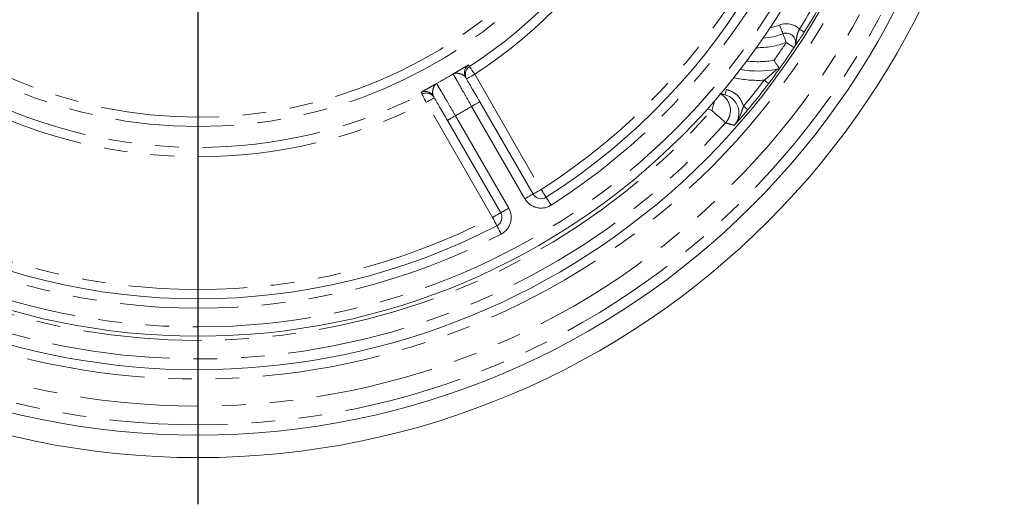
# Paper-space layout 'DV372 切替2' of a CAD drawing. Units: millimetres. Extents: x 12 to 406, y 7 to 290.
# Drawn here: x 301 to 354, y 108 to 134 of the extents above; entities that cross this region are included whole.
import ezdxf

# ---------------------------------------------------------------- set-up
doc = ezdxf.new("R2010")
doc.units = ezdxf.units.MM
doc.linetypes.add('PHANTOM', pattern=[12.7, 6.35, -1.27, 1.27, -1.27, 1.27, -1.27])
doc.layers.add('アノテーション', color=7, linetype='Continuous')
doc.styles.add('SLDTEXTSTYLE3', font='TXT', dxfattribs={"width": 0.7})
doc.dimstyles.new('SLDDIMSTYLE4', dxfattribs={"dimtxt": 2.5, "dimasz": 2.5, "dimexe": 0, "dimexo": 0.0625, "dimtad": 3, "dimrnd": 1e-09, "dimzin": 12, "dimdsep": 46, "dimtxsty": 'SLDTEXTSTYLE3', "dimblk1": 'OPEN30', "dimblk2": 'OPEN30', "dimsah": 1, "dimcen": 0.09, "dimadec": 0, "dimazin": 3, "dimtfac": 1, "dimtmove": 0, "dimatfit": 0, "dimldrblk": 'OPEN30', "dimfxl": 1, "dimfrac": 2, "dimtolj": 1, "dimtzin": 12, "dimarcsym": 0})

# ---------------------------------------------------------------- blocks, each defined once
blk = doc.blocks.new('_OPEN30')
at = {"color": 0, "linetype": 'ByBlock', "lineweight": -2}
for p, q in [((-1, 0.267949), (0, 0)), ((0, 0), (-1, -0.267949)), ((0, 0), (-1, 0))]:
    blk.add_line(p, q, dxfattribs=at)
blk = doc.blocks.new('_D_28')
at = {"layer": 'アノテーション', "transparency": 16777216}
for p, q in [((300.243, 137.767), (300.243, 145.53)), ((309.447, 137.767), (299.243, 137.767)), ((300.243, 137.767), (300.243, 135.267)), ((309.447, 135.267), (299.243, 135.267)), ((300.243, 135.267), (300.243, 132.267))]:
    blk.add_line(p, q, dxfattribs=at)
at = {"layer": 'アノテーション', "transparency": 16777216, "xscale": 2.5, "yscale": 2.5}
for p, rotation in [((300.243, 137.767, -62.25), 270), ((300.243, 135.267, -62.25), 90)]:
    blk.add_blockref('_OPEN30', p, dxfattribs=dict(at, rotation=rotation))
at = {"layer": 'アノテーション', "transparency": 16777216, "insert": (297.02, 139.711), "char_height": 2.5, "attachment_point": 1, "rotation": 90, "style": 'SLDTEXTSTYLE3'}
blk.add_mtext('2.62', dxfattribs=at)
blk = doc.blocks.new('SW_CENTERMARKSYMBOL_1')
at = {"layer": 'アノテーション', "color": 0}
blk.add_line((0, -5), (0, -45.7), dxfattribs=at)

psp = doc.layouts.new('DV372 切替2')

# ---------------------------------------------------------------- linework, layer by layer
at = {"color": 8, "linetype": 'PHANTOM', "lineweight": 0}
for p, q in [((325.7946221, 131.1697285), (329.3532848, 125.0059432)), ((326.7552078, 123.5059439), (323.196546, 129.6697273)), ((328.4872591, 124.5059441), (325.6318372, 129.4516786)), ((338.4950802, 129.2381934), (338.268616, 129.3156552)), ((324.7658124, 128.9516794), (327.6212334, 124.0059431))]:
    psp.add_line(p, q, dxfattribs=at)
at = {"color": 7, "linetype": 'Continuous', "lineweight": 15}
for p, q in [((339.2050665, 130.0718463), (338.9822718, 130.1338687)), ((326.06485, 129.7016791), (328.920272, 124.7559427)), ((327.1882206, 123.7559426), (324.3327996, 128.7016789))]:
    psp.add_line(p, q, dxfattribs=at)
at = {"color": 8, "linetype": 'PHANTOM', "lineweight": 0, "flags": 128}
for points in [[(341.6218336, 133.6614056), (341.6994501, 133.6782682), (342.1320401, 133.8100876)], [(342.3107087, 133.3431001), (342.307274, 133.3520724), (342.2971077, 133.3786468), (342.2805972, 133.4218006), (342.2583759, 133.4798778), (342.2313042, 133.5506434), (342.2004141, 133.6313798), (342.1668976, 133.7189837), (342.1320401, 133.8100876)], [(343.4471607, 133.4268036), (343.4415355, 133.4303408), (343.4265747, 133.4397471), (343.4028484, 133.4546651), (343.3712393, 133.4745376), (343.3329433, 133.498616), (343.2893947, 133.5259969), (343.2422325, 133.5556484), (343.1932263, 133.5864584)], [(342.3107087, 133.3431001), (342.3141397, 133.3341258), (342.3243098, 133.3075534), (342.3408203, 133.2643977), (342.3630379, 133.2063223), (342.3901133, 133.1355567), (342.4210034, 133.0548203), (342.4545198, 132.9672164), (342.4893774, 132.8761107)], [(342.9056637, 132.5991559), (342.8976655, 132.6044775), (342.8739764, 132.6202373), (342.8355053, 132.64583), (342.7837349, 132.6802741), (342.7206509, 132.7222432), (342.648682, 132.7701243), (342.5705887, 132.822081), (342.4893774, 132.8761107)], [(325.4728986, 131.6714133), (325.481653, 131.6562849), (325.5166717, 131.595775), (325.5210722, 131.5881698)], [(325.7946221, 131.1697285), (325.7418329, 131.2504779), (325.6910274, 131.3281949), (325.6441148, 131.3999551), (325.6028591, 131.4630634), (325.5688108, 131.5151467), (325.5432488, 131.5542473), (325.5271341, 131.5788976), (325.5210722, 131.5881698)], [(325.7946221, 131.1697285), (325.7101456, 131.1209551), (325.6289156, 131.0740574), (325.5540531, 131.0308347), (325.4884358, 130.9929504), (325.4345849, 130.961861), (325.3945706, 130.9387586), (325.3699297, 130.9245317), (325.3616093, 130.919728)], [(341.5436957, 130.6736297), (341.5383983, 130.6776437), (341.5243167, 130.6883166), (341.501978, 130.7052481), (341.4722241, 130.7277991), (341.4361708, 130.7551241), (341.3951758, 130.7861968), (341.3507778, 130.8198473), (341.3046457, 130.854811)], [(339.2050665, 130.0718463), (339.2065193, 130.0774249), (339.2108258, 130.0939447), (339.2178181, 130.1207705), (339.2272282, 130.1568742), (339.2386965, 130.2008643), (339.2517779, 130.2510532), (339.2659731, 130.3055114), (339.2807364, 130.362147)], [(322.9709387, 130.1158513), (322.962215, 130.1309965), (322.9273211, 130.191579), (322.9229355, 130.1991916)], [(322.9709387, 130.1158513), (322.975938, 130.1059644), (322.9892289, 130.0796843), (323.0103103, 130.0379964), (323.0383916, 129.9824673), (323.0724174, 129.9151848), (323.1111074, 129.8386766), (323.1530085, 129.7558206), (323.196546, 129.6697273)], [(323.6295588, 129.9197278), (323.6212384, 129.914924), (323.5965974, 129.9006971), (323.5565832, 129.8775948), (323.5027322, 129.8465053), (323.437115, 129.808621), (323.3622525, 129.7653983), (323.2810225, 129.7185006), (323.196546, 129.6697273)], [(326.06485, 129.7016791), (326.0565296, 129.6968753), (326.0318886, 129.6826485), (325.9918744, 129.6595461), (325.9380234, 129.6284567), (325.8724062, 129.5905723), (325.7975446, 129.5473496), (325.7163137, 129.500452), (325.6318372, 129.4516786)], [(338.4950802, 129.2381934), (338.5554503, 129.4237072), (338.6135015, 129.6020928), (338.666939, 129.7662998)], [(340.4316202, 129.2752358), (340.4265165, 129.2794938), (340.4129453, 129.2908112), (340.3914206, 129.3087634), (340.362747, 129.3326761), (340.3280068, 129.3616495), (340.288502, 129.3945978), (340.2457189, 129.4302787), (340.2012631, 129.4673527)], [(324.7658124, 128.9516794), (324.6813359, 128.9029061), (324.600105, 128.8560084), (324.5252434, 128.8127876), (324.4596261, 128.7749032), (324.4057752, 128.743812), (324.3657609, 128.7207096), (324.34112, 128.7064827), (324.3327996, 128.7016789)], [(338.4950802, 129.2381934), (338.6389248, 129.1095926), (338.777364, 128.9858236), (338.9051955, 128.871541), (339.0176117, 128.7710383), (339.1103919, 128.6880928), (339.1800456, 128.6258208), (339.2239556, 128.5865637), (339.2404735, 128.5717967)], [(328.920272, 124.7559427), (328.9119515, 124.751139), (328.8873106, 124.7369139), (328.8472954, 124.7138115), (328.7934463, 124.6827203), (328.7278291, 124.6448359), (328.6529656, 124.6016151), (328.5717357, 124.5547156), (328.4872591, 124.5059441)], [(329.3532848, 125.0059432), (329.2688083, 124.9571717), (329.1875783, 124.9102722), (329.1127167, 124.8670514), (329.0470995, 124.829167), (328.9932485, 124.7980758), (328.9532333, 124.7749734), (328.9285924, 124.7607465), (328.920272, 124.7559427)], [(329.6220366, 124.584313), (329.6168715, 124.5924137), (329.6015791, 124.6164064), (329.5767426, 124.6553692), (329.5433212, 124.7078045), (329.5025945, 124.771697), (329.4561308, 124.8445916), (329.4057164, 124.923687), (329.3532848, 125.0059432)], [(329.6220366, 124.584313), (329.6271998, 124.5762105), (329.642494, 124.5522178), (329.6673287, 124.513255), (329.700752, 124.4608196), (329.7414768, 124.3969272), (329.7879405, 124.3240326), (329.8383567, 124.2449372), (329.8907865, 124.1626809)], [(327.6212334, 124.0059431), (327.5367569, 123.9571716), (327.4555269, 123.910272), (327.3806654, 123.8670512), (327.3150481, 123.8291669), (327.2611972, 123.7980756), (327.221182, 123.7749732), (327.196541, 123.7607463), (327.1882206, 123.7559426)], [(327.1882206, 123.7559426), (327.1799002, 123.7511407), (327.1552611, 123.7369138), (327.1152459, 123.7138114), (327.061395, 123.6827201), (326.9957777, 123.6448358), (326.9209161, 123.601615), (326.8396843, 123.5547154), (326.7552078, 123.5059439)], [(326.7552078, 123.5059439), (326.8002298, 123.4194091), (326.8435195, 123.3361992), (326.8834155, 123.2595141), (326.9183866, 123.1922987), (326.9470844, 123.1371364), (326.9684098, 123.0961471), (326.9815415, 123.0709064), (326.9859765, 123.0623829)], [(327.2167433, 122.6188219), (327.1717232, 122.7053567), (327.1284334, 122.7885648), (327.0885356, 122.8652517), (327.0535663, 122.9324671), (327.0248685, 122.9876294), (327.0035431, 123.0286187), (326.9904095, 123.0538594), (326.9859765, 123.0623829)]]:
    psp.add_lwpolyline(points, dxfattribs=at)
at = {"color": 7, "linetype": 'Continuous', "lineweight": 15}
for radius in [43.2001828, 42, 36.7]:
    psp.add_circle((310.970702, 153.8455109), radius, dxfattribs=at)
at = {"color": 8, "linetype": 'PHANTOM', "lineweight": 0}
for radius in [41.4411333, 40.4412856, 36.2, 25.4739697, 24.9740459]:
    psp.add_circle((310.970702, 153.8455109), radius, dxfattribs=at)
for centre, radius, start, end in [((310.970702, 153.8455109), 38.9913486, 57.79633811, 228.79795183), ((310.970702, 153.8455109), 38.4914248, 57.71839581, 228.87589642), ((310.970702, 153.8455109), 38.9913486, 237.79633811, 48.79795183), ((310.970702, 153.8455109), 26.5913985, 303.17399206, 356.82600794), ((310.970702, 153.8455109), 27.0913224, 303.17399206, 356.82600794), ((310.970702, 153.8455109), 34.2, 302.51377917, 357.48622083), ((310.970702, 153.8455109), 35.2, 302.51377917, 357.48622083), ((310.970702, 153.8455109), 38.0620593, 327.84146809, 333.08096739), ((310.970702, 153.8455109), 38.3620136, 327.84146809, 333.08096739), ((342.4893756, 132.8761116), 1, 45.26313495, 110.93661679), ((340.970702, 136.8455109), 4.25, 268.95547634, 290.93661679), ((310.970702, 153.8455109), 37.8568685, 324.60841452, 326.36414487), ((310.970702, 153.8455109), 38.3569446, 324.30918107, 326.36414487), ((342.905947, 132.5995065), 0.0004508, 231.05784433, 240.7877651), ((342.7451727, 132.8294882), 0.2554594, 327.20638906, 0.2938002), ((340.970702, 136.8455109), 5, 263.1292232, 279.92047994), ((325.7465117, 131.252972), 0.4999573, 123.18012897, 209.99600179), ((325.7946031, 131.1696749), 0.4999572, 123.16888661, 209.99581667), ((340.970702, 136.8455109), 6, 257.59327271, 273.19056777), ((310.970702, 153.8455109), 38.0620593, 320.17204449, 322.84078661), ((310.970702, 153.8455109), 38.3620136, 320.17204449, 322.84078661), ((310.970702, 153.8455109), 26.5913985, 243.17399206, 296.82600794), ((323.1485141, 129.7529424), 0.5000241, 63.13145177, 116.81655366), ((323.1966, 129.6697171), 0.4999587, 30.00414414, 116.83096395), ((338.4949207, 129.2382595), 1.0000108, 318.20590766, 61.67991726), ((310.970702, 153.8455109), 27.0913224, 243.17399206, 296.82600794), ((310.970702, 153.8455109), 28.4606379, 298.99336889, 301.00663111), ((310.970702, 153.8455109), 36.9203395, 240.71990054, 318.20267855), ((310.970702, 153.8455109), 37.9201872, 238.94404192, 318.20267855), ((329.3532848, 125.0059435), 1, 210, 302.51377917), ((326.7552086, 123.5059435), 1, 297.48622083, 30), ((310.970702, 153.8455109), 34.2, 242.51377917, 297.48622083), ((310.970702, 153.8455109), 35.2, 242.51377917, 297.48622083)]:
    psp.add_arc(centre, radius, start, end, dxfattribs=at)
at = {"color": 7, "linetype": 'Continuous', "lineweight": 15}
for centre, radius, start, end in [((310.970702, 153.8455109), 38.4914248, 237.71839581, 48.87589642), ((310.970702, 153.8455109), 34.7, 302.51377917, 357.48622083), ((340.970702, 136.8455109), 3.75, 274.25098396, 290.93661679), ((342.4893756, 132.8761116), 0.5, 334.00495271, 110.93661679), ((310.970702, 153.8455109), 38.3568685, 324.30905567, 326.36414487), ((340.970702, 136.8455109), 5.5, 260.12584974, 280.69238707), ((310.970702, 153.8455109), 26.4609425, 298.8964354, 301.1035646), ((323.1484949, 129.7530094), 0.4999729, 30.00388927, 63.1260175), ((329.3532848, 125.0059435), 0.5, 210, 302.51377917), ((326.7552086, 123.5059435), 0.5, 297.48622083, 30), ((310.970702, 153.8455109), 34.7, 242.51377917, 297.48622083)]:
    psp.add_arc(centre, radius, start, end, dxfattribs=at)
at = {"color": 8, "linetype": 'PHANTOM', "lineweight": 0}
for points, knots in [([(343.0006288, 132.8307982), (343.0138914, 132.9258747), (343.037755, 133.0969473), (343.0807916, 133.3294445), (343.1502788, 133.4938745), (343.1873156, 133.5737164), (343.1932263, 133.5864584)], [0, 0, 0, 0, 0.389999831, 0.701732779, 0.9523995784, 1, 1, 1, 1]), ([(342.9599188, 132.6911277), (342.9533628, 132.6785952), (342.9449649, 132.6625418), (342.9255709, 132.63), (342.9154464, 132.6139831), (342.9118425, 132.6084242), (342.9093968, 132.604654), (342.9069492, 132.6009584), (342.905727, 132.599113)], [0, 0, 0, 0, 0.71083104, 0.9105345042, 0.9565252143, 0.9623936137, 0.9812217683, 1, 1, 1, 1]), ([(342.9387927, 132.6569649), (342.9393798, 132.6581745), (342.9433877, 132.666432), (342.9696562, 132.7229563), (342.986207, 132.7805835), (343.0006288, 132.8307982)], [0, 0, 0, 0, 0.0215984333, 0.1474514682, 1, 1, 1, 1]), ([(342.9599188, 132.6911277), (342.9532326, 132.6815218), (342.9456659, 132.6706511), (342.9397994, 132.6590173), (342.9389713, 132.657329), (342.9387927, 132.6569649)], [0, 0, 0, 0, 0.8562510361, 0.969000891, 1, 1, 1, 1]), ([(324.6400699, 131.1887274), (324.6414858, 131.1895407), (324.6832886, 131.2135518), (324.8423437, 131.3055548), (325.1397598, 131.4810413), (325.418893, 131.6490098), (325.458299, 131.6653568), (325.4728986, 131.6714133)], [0, 0, 0, 0, 0.0034671718, 0.1023609314, 0.3900461555, 0.7740169411, 1, 1, 1, 1]), ([(341.3046457, 130.854811), (341.3888352, 130.924597), (341.568403, 131.0734434), (341.7841366, 131.256418), (341.9190947, 131.3736529), (341.9662702, 131.4159858), (341.9883075, 131.4365683), (341.9899669, 131.4391582), (341.9911496, 131.4410041)], [0, 0, 0, 0, 0.2931280431, 0.6252121237, 0.7932756539, 0.8857145, 0.9185446199, 1, 1, 1, 1]), ([(325.3135186, 131.0030236), (325.2825381, 131.038632), (325.1896015, 131.1454518), (324.9384723, 131.2309865), (324.7550877, 131.2337763), (324.6688422, 131.2029314), (324.6467381, 131.192235), (324.6408689, 131.1891477), (324.6400699, 131.1887274)], [0, 0, 0, 0, 0.1878286207, 0.5634572648, 0.8824275131, 0.9682218246, 0.9956736173, 1, 1, 1, 1]), ([(325.6318372, 129.4516786), (325.5202418, 129.6469785), (325.2970523, 130.0375767), (324.9997925, 130.5582287), (324.7754911, 130.9513014), (324.6592862, 131.1550366), (324.6453327, 131.1795005), (324.6400699, 131.1887274)], [0, 0, 0, 0, 0.217155521, 0.4343090425, 0.6514427508, 0.8685359774, 1, 1, 1, 1]), ([(322.9229355, 130.1991916), (322.9354802, 130.2088061), (322.9693396, 130.2347569), (323.2543738, 130.3925218), (323.5550545, 130.5623188), (323.7142603, 130.6540982), (323.7559558, 130.6782794), (323.7573679, 130.6790984)], [0, 0, 0, 0, 0.2259830294, 0.6099540724, 0.8976391237, 0.9965331953, 1, 1, 1, 1]), ([(323.7573679, 130.6790984), (323.7566048, 130.6786165), (323.7509992, 130.6750769), (323.7306779, 130.6612852), (323.6608485, 130.6020129), (323.5715675, 130.4418054), (323.5200805, 130.1815543), (323.5661199, 130.0476592), (323.5814672, 130.0030253)], [0, 0, 0, 0, 0.004326266, 0.0317780653, 0.1175725291, 0.4365428669, 0.8121713878, 1, 1, 1, 1]), ([(323.7573679, 130.6790984), (323.7627278, 130.6699277), (323.7769388, 130.6456128), (323.8952748, 130.443107), (324.1235344, 130.052321), (324.4258036, 129.5345615), (324.6524757, 129.1459742), (324.7658124, 128.9516794)], [0, 0, 0, 0, 0.1314640465, 0.3485573875, 0.5656909739, 0.7828443167, 1, 1, 1, 1]), ([(339.2807364, 130.362147), (339.4180634, 130.3111705), (339.6927172, 130.2092174), (340.0275986, 129.8906058), (340.1422687, 129.6111333), (340.2012631, 129.4673527)], [0, 0, 0, 0, 0.3268391399, 0.6536780552, 1, 1, 1, 1]), ([(339.7023089, 128.4417803), (339.7036778, 128.4433155), (339.7351111, 128.4785667), (339.8439268, 128.6128646), (339.9944173, 128.8788039), (340.1035609, 129.193521), (340.1756916, 129.3956831), (340.2012631, 129.4673527)], [0, 0, 0, 0, 0.0054513793, 0.1251811884, 0.4575771842, 0.8077026519, 1, 1, 1, 1]), ([(339.7023089, 128.4417803), (339.6274984, 128.4610125), (339.4709904, 128.5012472), (339.3195341, 128.5476003), (339.2404735, 128.5717967)], [0, 0, 0, 0, 0.4779974623, 1, 1, 1, 1])]:
    psp.add_open_spline(points, degree=3, knots=knots, dxfattribs=at)
at = {"color": 7, "linetype": 'Continuous', "lineweight": 15}
for points, knots in [([(343.4471607, 133.4268036), (343.4355462, 133.408367), (343.3646748, 133.2958677), (343.2279742, 133.0839048), (343.0655886, 132.8410812), (342.995052, 132.7409844), (342.9599188, 132.6911277)], [0, 0, 0, 0, 0.0577530002, 0.352406012, 0.677443455, 1, 1, 1, 1]), ([(342.9056637, 132.5991559), (342.9060141, 132.5996855), (342.9066705, 132.6006778), (342.908151, 132.6029265), (342.9104527, 132.6064789), (342.9160424, 132.6153033), (342.9262727, 132.6325721), (342.9323129, 132.6440202), (342.9369908, 132.6532841), (342.9384049, 132.6561728), (342.9387927, 132.6569649)], [0, 0, 0, 0, 0.0037641908, 0.0070515073, 0.0185600879, 0.0448206576, 0.175497941, 0.7183757166, 0.9227694902, 1, 1, 1, 1]), ([(342.1232205, 131.4676213), (342.122513, 131.4687024), (342.1210769, 131.4708967), (342.109569, 131.4884887), (342.0915304, 131.516117), (342.067077, 131.5536623), (342.0366341, 131.6005446), (342.0007609, 131.656018), (341.9598917, 131.7195043), (341.9175494, 131.7856444), (341.8754633, 131.8517425), (341.8475614, 131.8958012), (341.8330569, 131.9187688), (341.8321077, 131.920272)], [0, 0, 0, 0, 0.0967304904, 0.1963474871, 0.2930623307, 0.3924439146, 0.4918754293, 0.5938606244, 0.6996653747, 0.80817185, 0.9000182785, 0.9934565024, 1, 1, 1, 1]), ([(342.1193406, 131.4667906), (342.0903983, 131.4247963), (342.0039594, 131.2993763), (341.8000915, 131.0151634), (341.6250712, 130.7820264), (341.5436957, 130.6736297)], [0, 0, 0, 0, 0.2121827421, 0.6337054331, 1, 1, 1, 1]), ([(341.9911496, 131.4410041), (341.9920896, 131.4411818), (342.0304037, 131.4484253), (342.0972114, 131.4620017), (342.1117545, 131.4651489), (342.1193406, 131.4667906)], [0, 0, 0, 0, 0.0118881416, 0.4845746551, 1, 1, 1, 1]), ([(342.1233304, 131.4676436), (342.1232937, 131.4676362), (342.1219742, 131.467368), (342.1206389, 131.4670752), (342.1193406, 131.4667906)], [0, 0, 0, 0, 0.0277584998, 1, 1, 1, 1]), ([(325.3135186, 131.0030236), (325.4228427, 130.8136692), (325.6521114, 130.4165654), (325.9230864, 129.9472217), (326.06485, 129.7016791)], [0, 0, 0, 0, 0.476838573, 1, 1, 1, 1]), ([(324.3327996, 128.7016789), (324.1910359, 128.9472214), (323.9200607, 129.4165657), (323.6907916, 129.8136703), (323.5814672, 130.0030253)], [0, 0, 0, 0, 0.5231608294, 1, 1, 1, 1]), ([(338.9382537, 130.1478683), (338.9626452, 130.1402332), (339.0499439, 130.1129069), (339.1401001, 130.0890428), (339.2050665, 130.0718463)], [0, 0, 0, 0, 0.2794027672, 1, 1, 1, 1]), ([(339.7023089, 128.4417803), (339.7056978, 128.445652), (339.7827838, 128.5337186), (339.9029382, 128.7347246), (339.971652, 129.0694678), (339.9257442, 129.409134), (339.7695379, 129.7122281), (339.5232766, 129.9546163), (339.3111372, 130.0327694), (339.2050665, 130.0718463)], [0, 0, 0, 0, 0.0076032007, 0.1729456861, 0.3383000123, 0.5036866102, 0.6691088286, 0.8345528315, 1, 1, 1, 1]), ([(340.4316202, 129.2752358), (340.3657483, 129.1969368), (340.200357, 129.0003434), (339.9761924, 128.7448245), (339.8110595, 128.5611671), (339.7257498, 128.4674653), (339.7032036, 128.4427607), (339.7023089, 128.4417803)], [0, 0, 0, 0, 0.2388719676, 0.5997604158, 0.894223616, 0.9958025292, 1, 1, 1, 1])]:
    psp.add_open_spline(points, degree=3, knots=knots, dxfattribs=at)

# ---------------------------------------------------------------- block references
at = {"layer": 'アノテーション'}
psp.add_blockref('SW_CENTERMARKSYMBOL_1', (310.970702, 153.8455109), dxfattribs=at)

# ---------------------------------------------------------------- dimensions: what is measured, and where the dimension line sits
dim = psp.add_linear_dim(base=(300.2429985, 135.2672017), p1=(309.4468499, 137.7672026), p2=(309.4468499, 135.2672017), angle=90, dimstyle='SLDDIMSTYLE4', dxfattribs=at)
dim.commit()
dim.dimension.update_dxf_attribs({"geometry": '_D_28', "text_midpoint": (300.2429985, 142.6204469), "dimtype": 160})

doc.saveas('drawing.dxf')
